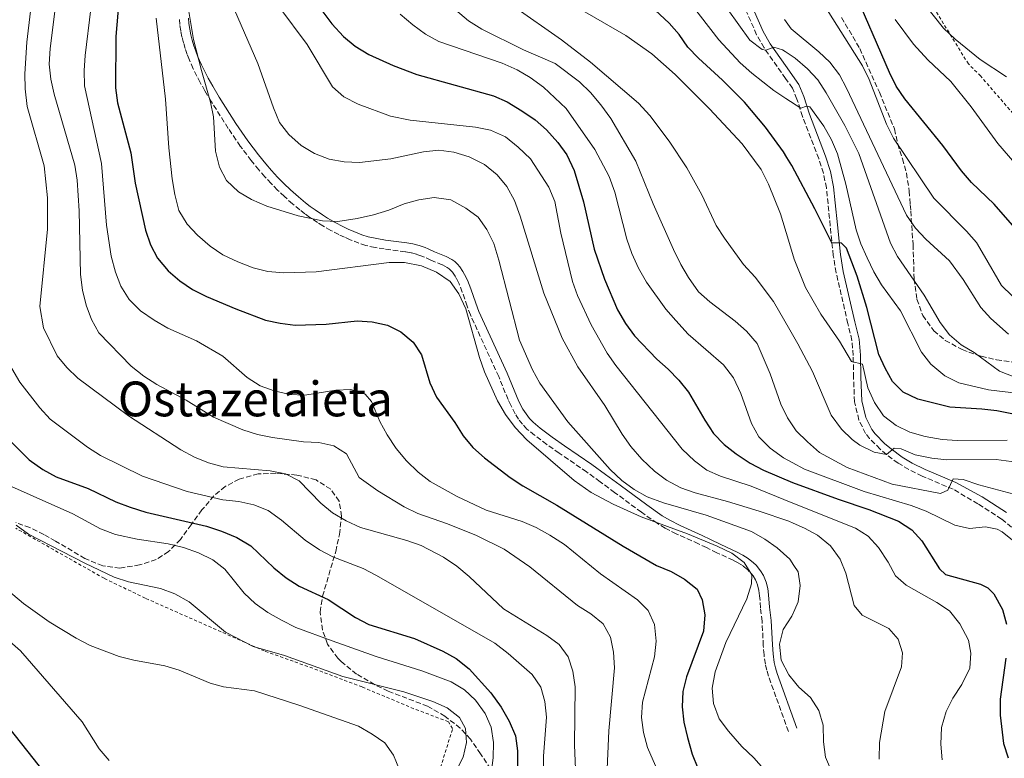
# Model space of a CAD drawing. Units: metres. Extents: x 613348 to 616771, y 4784900 to 4787271.
# Drawn here: x 614898 to 615224, y 4786032 to 4786276 of the extents above; entities that cross this region are included whole.
import ezdxf
from ezdxf.enums import TextEntityAlignment as Align

# ---------------------------------------------------------------- set-up
doc = ezdxf.new("R2010")
doc.units = ezdxf.units.M
doc.header["$MEASUREMENT"] = 0
doc.linetypes.add('DGN Style 2', pattern=[1.739922, 1.043953, -0.695969])
doc.linetypes.add('DGN Style 3', pattern=[2.435891, 1.739922, -0.695969])
for name, color, linetype, lineweight in [('Camino', 7, 'DGN Style 3', 0), ('Curva de nivel directora', 30, 'Continuous', 30), ('Curva de nivel intermedia', 30, 'Continuous', 0), ('Margen derecho', 7, 'Continuous', 0), ('Tela metálica o alambrada', 7, 'DGN Style 2', 0), ('Texto de Área (paraje) menor', 7, 'Continuous', 0), ('Zona arbolada', 92, 'DGN Style 3', 0)]:
    doc.layers.add(name, color=color, linetype=linetype, lineweight=lineweight)
doc.styles.add('Style-Arial', font='arial.ttf')

msp = doc.modelspace()

# ---------------------------------------------------------------- linework, layer by layer
at = {"layer": 'Camino', "color": 7, "linetype": 'DGN Style 3', "lineweight": 0}
for points in [[(615227.95, 4786106.96, 482.36), (615222.85, 4786111.25, 482.8), (615215.01, 4786116.28, 483.35), (615206.81, 4786121.09, 484.67), (615196.53, 4786125.45, 486.84), (615192.13, 4786127.65, 487.75), (615188.66, 4786129.73, 488.51), (615184.79, 4786132.54, 490.02), (615182.64, 4786134.39, 490.85), (615179.2, 4786137.87, 491.71), (615177.88, 4786139.55, 492.02), (615175.65, 4786143.97, 492.67), (615174.21, 4786150.02, 493.02), (615173.86, 4786158.11, 494.53), (615173.77, 4786165.33, 495.19), (615173.33, 4786170.29, 495.6), (615171.99, 4786175.89, 496.03), (615168.12, 4786192.65, 498.56), (615167.18, 4786198.4, 499.37), (615166.15, 4786208.2, 500.88), (615165.43, 4786215.52, 501.54), (615164.9, 4786220.7, 502.55), (615163.94, 4786225.55, 502.82), (615162.36, 4786230.37, 503.05), (615157, 4786244.32, 504.37), (615155.17, 4786250.06, 505.72), (615153.66, 4786253.67, 506.72), (615151.4, 4786256.88, 507.57), (615144.27, 4786267.01, 510.23), (615141.83, 4786271.32, 510.8), (615135.99, 4786284.57, 512.46)], [(615152.33, 4786041.09, 457.7), (615145.78, 4786059.27, 458.66), (615145.17, 4786061.26, 458.63), (615144.71, 4786063.31, 458.76), (615144.27, 4786066.37, 458.45), (615144.04, 4786069.44, 458.48), (615143.63, 4786077.48, 457.54), (615143.13, 4786081.89, 456.74), (615142.82, 4786085.87, 456.15), (615142.55, 4786087.72, 455.89), (615142.11, 4786089.52, 455.61), (615141.81, 4786090.34, 455.55), (615141.44, 4786091.14, 455.44), (615140.65, 4786092.45, 455.15), (615139.41, 4786093.96, 455), (615138.78, 4786094.58, 455), (615137.32, 4786095.75, 454.79), (615135.76, 4786096.75, 454.6), (615134.1, 4786097.64, 454.51), (615128.66, 4786100.13, 454.37), (615125.3, 4786101.82, 454.38), (615122.6, 4786103.09, 454.42), (615115.26, 4786106.39, 454.52), (615111.62, 4786108.24, 454.71), (615108.97, 4786109.84, 454.92), (615103.75, 4786113.52, 456.03), (615094.88, 4786120.04, 457.23), (615090.06, 4786123.59, 457.36), (615085.59, 4786126.82, 457.19), (615076.55, 4786133.02, 456.36), (615072.44, 4786135.92, 456.17), (615068.38, 4786138.97, 456.03), (615065.89, 4786141.01, 455.9), (615064.4, 4786142.57, 455.86), (615063.1, 4786144.26, 455.84), (615061.96, 4786146.06, 455.88), (615060.51, 4786148.84, 456), (615059.65, 4786150.76, 456.08), (615056.54, 4786158.32, 456.23), (615047.2, 4786178.71, 455.34), (615046.11, 4786181.58, 455.24), (615044.49, 4786186.29, 455.39), (615043.42, 4786188.99, 455.57), (615042.58, 4786190.7, 455.65), (615042.13, 4786191.51, 455.6), (615041.27, 4786192.82, 455.71), (615040.74, 4786193.44, 455.76), (615040.15, 4786193.97, 455.78), (615039.5, 4786194.43, 455.78), (615037.87, 4786195.27, 455.68), (615034.1, 4786196.8, 455.62), (615031.99, 4786197.83, 455.65), (615031.15, 4786198.17, 455.72), (615029.37, 4786198.76, 455.9), (615027.54, 4786199.23, 455.93), (615025.66, 4786199.59, 455.93), (615018.71, 4786200.52, 456.44), (615015.66, 4786200.99, 456.76), (615012.61, 4786201.67, 457.11), (615010.3, 4786202.42, 457.44), (615007.43, 4786203.56, 457.92), (615005.55, 4786204.38, 458.26), (615003.71, 4786205.26, 458.61), (615001.01, 4786206.66, 459.11), (614998.37, 4786208.17, 459.52), (614996.64, 4786209.25, 459.74), (614994.1, 4786210.96, 460.06), (614992.43, 4786212.17, 460.27), (614990.78, 4786213.44, 460.47), (614988.36, 4786215.43, 460.76), (614985.65, 4786217.85, 461.12), (614983.4, 4786220, 461.39), (614981.26, 4786222.18, 461.62), (614979.2, 4786224.4, 461.76), (614977.22, 4786226.66, 461.94), (614974.69, 4786229.74, 462.03), (614971.09, 4786234.52, 461.83), (614967.07, 4786240.38, 461.07), (614961.53, 4786249.17, 460.09), (614959.39, 4786252.77, 459.74), (614957.85, 4786255.5, 459.48), (614955.52, 4786260.1, 459.11), (614954.28, 4786262.92, 458.92), (614953.53, 4786264.82, 458.82), (614952.87, 4786266.74, 458.64), (614952.28, 4786268.69, 458.49), (614951.78, 4786270.66, 458.37), (614951.38, 4786272.65, 458.31), (614951.09, 4786274.67, 458.34), (614950.91, 4786276.59, 458.4)]]:
    msp.add_polyline3d(points, dxfattribs=at)
at = {"layer": 'Curva de nivel directora', "color": 30, "linetype": 'Continuous', "lineweight": 30, "flags": 128}
for points, elevation in [([(614931.26, 4786286.23), (614929.94, 4786270.7), (614929.76, 4786253.8), (614930.45, 4786248.85), (614934.91, 4786232.28), (614936.27, 4786222.27), (614939.72, 4786206.71), (614941.35, 4786201.91), (614943.72, 4786197.51), (614947.24, 4786193.24), (614951.04, 4786190), (614955.27, 4786187.1), (614959.93, 4786184.78), (614969.61, 4786180.69), (614979.4, 4786176.98), (614984.29, 4786175.94), (614989.27, 4786175.31), (614999.47, 4786175.69), (615009.75, 4786176.72), (615014.74, 4786176.45), (615019.75, 4786175.33), (615024.21, 4786173.09), (615028.25, 4786169.75), (615031.01, 4786165.57), (615033.72, 4786156.3), (615035.91, 4786151.56), (615042.08, 4786143.17), (615044.82, 4786138.75), (615048.02, 4786134.91), (615051.88, 4786131.45), (615060.36, 4786124.95), (615064.56, 4786122.23), (615075.76, 4786115.81), (615097.68, 4786102.24), (615108.76, 4786095.87), (615113.61, 4786093.91), (615117.93, 4786091.4), (615122.2, 4786088.08), (615123.87, 4786084.57)], 450), ([(615226.49, 4786208.34), (615220.41, 4786215.28), (615212.91, 4786222.51), (615209.55, 4786226.39), (615203.42, 4786234.68), (615190.81, 4786250.18), (615188.01, 4786254.32), (615185.71, 4786258.84), (615173.52, 4786287.14)], 525), ([(615231.68, 4786144.88), (615221.3, 4786146.99), (615216.34, 4786147.61), (615205.68, 4786148.25), (615195.18, 4786150.84), (615190.3, 4786153.16), (615186.71, 4786156.67), (615184.29, 4786161.1), (615182.29, 4786165.68), (615178.23, 4786181.17), (615175.08, 4786191.49), (615171.59, 4786200.82), (615169.94, 4786202.48), (615166.74, 4786202.55), (615161.12, 4786213.83), (615153.48, 4786228.05), (615151.85, 4786230.76), (615150.71, 4786232.66), (615144.81, 4786240.73), (615137.84, 4786249.03), (615130.54, 4786256.31), (615122.56, 4786263.57), (615119.13, 4786267.21), (615116.16, 4786271.38), (615112.86, 4786275.15), (615105.14, 4786282.29)], 500), ([(614997.71, 4786279.72), (615001.36, 4786274.95), (615005.23, 4786270.73), (615009.09, 4786267.56), (615013.57, 4786264.8), (615021.58, 4786261.11), (615029.5, 4786258.2), (615054.77, 4786251.11), (615059.35, 4786249.12), (615064.14, 4786246.18), (615068.6, 4786243.21), (615072.35, 4786239.9), (615076.1, 4786235.68), (615079.09, 4786231.68), (615081.49, 4786226.49), (615084.59, 4786216.1), (615088.15, 4786200.5), (615091.47, 4786190.51), (615095.81, 4786180.35), (615098.44, 4786175.9), (615101.39, 4786171.86), (615108.8, 4786164.09), (615112.6, 4786160.77), (615116.07, 4786157.17), (615119.26, 4786153.23), (615124.7, 4786143.88), (615127.61, 4786139.54), (615131.08, 4786135.93), (615135.08, 4786132.81)], 475), ([(614890.43, 4786141.52), (614901.29, 4786130.83), (614905.83, 4786127.66), (614910.21, 4786125.24), (614920.8, 4786121.4), (614929.97, 4786116.97), (614934.62, 4786115.14), (614939.85, 4786113.51), (614959.85, 4786108.85)], 425), ([(615135.08, 4786132.81), (615139.68, 4786129.71), (615144.11, 4786127.39), (615153.7, 4786123.38), (615168.77, 4786117.79), (615178.96, 4786114.39), (615188.71, 4786110.53), (615193.18, 4786107.73), (615196.51, 4786104), (615202.25, 4786094.78), (615204.24, 4786092.95), (615215.84, 4786089.72), (615218.32, 4786088.51), (615220.25, 4786086.57), (615223.17, 4786081.33), (615224.43, 4786076.49)], 475), ([(614959.85, 4786108.85), (614964.91, 4786107.26), (614969.96, 4786105.19), (614974.59, 4786102.39), (614982.2, 4786095.14), (614986.28, 4786091.77), (614990.5, 4786089.09), (615000.14, 4786084.62), (615009.21, 4786078.72), (615013.63, 4786076.38), (615028.67, 4786071.75), (615038.09, 4786067.58), (615042.44, 4786065.11), (615046.74, 4786061.78), (615053.95, 4786053.77), (615057.33, 4786049.04), (615059.97, 4786044.47), (615062.05, 4786039.57), (615062.78, 4786034.61), (615062.72, 4786029.13)], 425), ([(615123.87, 4786084.57), (615124.72, 4786079.63), (615124.21, 4786074.22), (615118.64, 4786059.1), (615117.47, 4786054.24), (615117.25, 4786049.21), (615117.74, 4786044.07), (615118.92, 4786039.08), (615120.48, 4786033.55), (615122.33, 4786028.9)], 450), ([(615224.2, 4786065.29), (615222.4, 4786051.69), (615222.35, 4786046.42), (615223.41, 4786037.06), (615224.98, 4786032.32)], 475), ([(614894.55, 4786042.2), (614910.44, 4786022.24), (614922.51, 4786005.77), (614929.12, 4785997.8), (614939.58, 4785986.7), (614948.76, 4785973.99), (614952.21, 4785970.08), (614956.26, 4785966.38), (614960.22, 4785963.32), (614964.58, 4785960.86)], 400)]:
    msp.add_lwpolyline(points, dxfattribs=dict(at, elevation=elevation))
at = {"layer": 'Curva de nivel intermedia', "color": 30, "linetype": 'Continuous', "lineweight": 0, "flags": 128}
for points, elevation in [([(614911.36, 4786292.26), (614908.17, 4786266.79), (614907.93, 4786261.6), (614908.39, 4786256.62), (614909.52, 4786251.63), (614916.4, 4786228.23), (614917.18, 4786223.29), (614917.82, 4786213.13), (614918.19, 4786192.08), (614918.85, 4786186.88), (614920.09, 4786181.9), (614921.87, 4786177.23), (614924.32, 4786172.81), (614934.94, 4786161.77), (614939.15, 4786158.44), (614943.52, 4786155.75), (614953.21, 4786150.58), (614962.2, 4786144.89), (614971.92, 4786140.71), (614976.82, 4786139.24), (614981.71, 4786138.21), (614992.02, 4786136.79), (614997.04, 4786136.52), (615002.02, 4786135.49), (615006.17, 4786132.8), (615010.37, 4786125), (615016.56, 4786120.56), (615025.29, 4786115.32), (615029.77, 4786113.1), (615039.64, 4786109.64), (615049.19, 4786105.83), (615058.39, 4786101.28), (615066.87, 4786095.41), (615082.57, 4786082.7), (615087, 4786079.98), (615091.05, 4786076.58), (615093.46, 4786072.26), (615094.54, 4786067.23), (615094.85, 4786062.1), (615092.99, 4786041.22), (615092.24, 4786026.18)], 440), ([(614902.92, 4786289.49), (614900.46, 4786268.82), (614899.81, 4786258.41), (614899.94, 4786253.41), (614900.62, 4786247.6), (614906.17, 4786228.04), (614907.31, 4786217.46), (614907.3, 4786207.11), (614904.79, 4786181.46), (614906, 4786174.49), (614910.57, 4786165.21), (614913.68, 4786161.3), (614917.39, 4786157.78), (614934.09, 4786145.39), (614951.37, 4786134.12), (614955.89, 4786131.66), (614960.55, 4786129.85), (614965.41, 4786128.51), (614980.98, 4786127.21), (614986.07, 4786126.23), (614990.5, 4786123.92), (614997.69, 4786116.48), (615001.57, 4786113.34), (615006.12, 4786110.69), (615010.86, 4786108.51), (615026.13, 4786104.17), (615030.85, 4786102.51), (615038.32, 4786098.64), (615042.72, 4786095.64), (615046.8, 4786092.27), (615058.12, 4786081.57), (615072.46, 4786072.76), (615076.5, 4786069.78), (615079.5, 4786065.75), (615081.05, 4786061), (615081.83, 4786055.81), (615081.65, 4786036.5), (615082.43, 4786015.63)], 435), ([(614968.07, 4786282.11), (614976.91, 4786261.85), (614982.03, 4786247.11), (614984.05, 4786242.32), (614987.13, 4786238.38), (614991.22, 4786234.74), (614995.61, 4786232.09), (615000.52, 4786230.19), (615005.44, 4786229.3), (615010.47, 4786229.12), (615020.86, 4786230.3), (615031.67, 4786232.6), (615036.71, 4786233.22), (615041.65, 4786232.47), (615046.77, 4786230.93), (615051.8, 4786228.42), (615056.05, 4786225), (615059.23, 4786221.14), (615061.72, 4786216.54), (615063.67, 4786211.35), (615071.48, 4786185.93), (615077.47, 4786171.04), (615082.75, 4786161.52), (615091.67, 4786148.82), (615097.33, 4786139.27), (615100.23, 4786135.2), (615103.82, 4786131.06), (615108.03, 4786127.12), (615111.97, 4786124.05), (615116.81, 4786121.59), (615121.55, 4786119.88), (615132.2, 4786117.09), (615142.68, 4786113.88), (615152.52, 4786110.58), (615153.93, 4786109.94), (615157.61, 4786108.29), (615162, 4786105.89), (615166.27, 4786102.45), (615169.46, 4786098.01), (615171.27, 4786093.34), (615174.09, 4786082.64), (615176.76, 4786079.54), (615185.57, 4786075.05), (615188.58, 4786071.56), (615190.1, 4786067.03), (615189.71, 4786062.43), (615184.23, 4786047.67), (615182.51, 4786037.38), (615182.35, 4786031.89)], 465), ([(615114.39, 4786200.38), (615107.64, 4786215.41), (615101.91, 4786229.55), (615093.66, 4786243.63), (615090.32, 4786248.19), (615086.87, 4786252.28), (615083.25, 4786255.73), (615075.15, 4786261.8), (615064.74, 4786266.34), (615050.91, 4786273.17), (615046.56, 4786275.87), (615038.66, 4786282.64)], 485), ([(615228.66, 4786152.79), (615218.47, 4786153.98), (615208.7, 4786156.22), (615204.09, 4786158.61), (615199.41, 4786162.46), (615196.4, 4786166.44), (615189.44, 4786180.09), (615183.14, 4786188.64), (615180.58, 4786192.94), (615178.34, 4786197.64), (615176.26, 4786202.19), (615174.71, 4786206.81), (615171.33, 4786221.98), (615168.54, 4786231.96), (615166.55, 4786236.55), (615164, 4786241.06), (615159.37, 4786247.54), (615158.28, 4786247.72), (615156.41, 4786247.03), (615151.52, 4786250.27), (615147.56, 4786252.89), (615140.28, 4786258.58), (615136.37, 4786262), (615129.29, 4786269.62), (615119.83, 4786281.91)], 505), ([(615226.38, 4786185.08), (615222.75, 4786188.46), (615217.14, 4786198.16), (615214.55, 4786202.65), (615211.23, 4786206.39), (615200.39, 4786217.35), (615187.09, 4786237.18), (615184.74, 4786241.74), (615179.03, 4786256.52), (615176.84, 4786261.02), (615162.52, 4786283.9)], 520), ([(615197.25, 4786281.48), (615203.62, 4786273.44), (615207.43, 4786269.81), (615215.7, 4786263.13), (615224.41, 4786257.45)], 535), ([(614921.69, 4786279.86), (614919.81, 4786264.47), (614919.4, 4786259.49), (614919.59, 4786254.48), (614925.19, 4786228.79), (614926.8, 4786208.35), (614928.38, 4786198.16), (614929.77, 4786192.87), (614931.55, 4786188.2), (614934.3, 4786183.83), (614938.06, 4786180.04), (614942.58, 4786177.02), (614947.1, 4786174.33), (614956.55, 4786170.1), (614965.26, 4786165.05), (614973.36, 4786158.01), (614977.63, 4786155.31), (614982.32, 4786153.59), (614987.42, 4786152.44), (614992.42, 4786152.2), (615002.68, 4786153.81), (615007.67, 4786154.12), (615012.32, 4786152.55), (615014.42, 4786150.06), (615017.17, 4786143.5), (615019.6, 4786139.13), (615022.64, 4786134.6), (615026.05, 4786130.46), (615029.94, 4786126.73), (615033.88, 4786123.65), (615042.82, 4786118.71), (615052.34, 4786114.16), (615064.33, 4786110.39), (615068.94, 4786108.47), (615073.43, 4786105.97), (615078.24, 4786102.83), (615090.24, 4786093.17), (615102.39, 4786084.52), (615105.95, 4786081.01), (615108.07, 4786076.35), (615108.56, 4786070.94), (615108.04, 4786065.75), (615104.11, 4786050.75), (615103.72, 4786045.7), (615104.39, 4786040.75), (615105.78, 4786035.74), (615109.91, 4786026.12)], 445), ([(614953.87, 4786280.31), (614955.66, 4786269.78), (614958.21, 4786259.49), (614961.2, 4786249.09), (614962.21, 4786244.19), (614962.86, 4786232.8), (614964.21, 4786227.6), (614966.49, 4786223.15), (614970.54, 4786219.43), (614974.83, 4786216.86), (614979.87, 4786214.64), (614990.27, 4786211.49), (614998.31, 4786209.8), (615003.31, 4786209.58), (615009.74, 4786210.62), (615015.16, 4786211.81), (615020.25, 4786213.39), (615025.27, 4786215.47), (615030.09, 4786216.78), (615035.2, 4786217.48), (615040.66, 4786216.72), (615045.7, 4786214.04), (615049.72, 4786211.01), (615052.57, 4786206.9), (615054.9, 4786202.32), (615056.62, 4786196.85), (615063.41, 4786170.36), (615067.68, 4786160.54), (615070.12, 4786156.18), (615079.37, 4786143.4), (615093.39, 4786127.61), (615097.24, 4786123.96), (615101.31, 4786121.04), (615105.66, 4786118.56), (615111.02, 4786116.62), (615125.09, 4786112.53), (615140.13, 4786107.11), (615144.54, 4786104.65), (615148.64, 4786101.78), (615152.86, 4786098.02), (615154.17, 4786095.95), (615155.53, 4786093.8), (615156.23, 4786089.32), (615155.56, 4786083.92), (615154.42, 4786081.38), (615153.44, 4786079.19), (615150.63, 4786074.72), (615149.37, 4786069.88), (615149.97, 4786064.64), (615152.45, 4786059.77), (615154.84, 4786056.88), (615155.81, 4786055.72), (615159.61, 4786052.29), (615162.41, 4786047.95), (615163.85, 4786043.16), (615163.94, 4786037.65), (615164.62, 4786032.5), (615166.56, 4786027.9)], 460), ([(614983.79, 4786280.61), (614993.22, 4786268.08), (615001.56, 4786254.08), (615005.33, 4786250.8), (615010.07, 4786248.4), (615020.71, 4786244.45), (615027.24, 4786243.08), (615048.89, 4786240.77), (615053.78, 4786239.73), (615058.73, 4786237.54), (615063, 4786234.21), (615067.02, 4786230.29), (615073.14, 4786220.95), (615075.05, 4786216.15), (615077.09, 4786205.74), (615080.94, 4786189.81), (615082.58, 4786185.09), (615087.15, 4786175.4), (615092.45, 4786166.07), (615095.3, 4786161.96), (615117.19, 4786134.3), (615121.27, 4786130.54), (615125.35, 4786127.45), (615129.93, 4786125.45), (615140.01, 4786122.09), (615153.82, 4786116.55), (615174.49, 4786108.27), (615178.71, 4786105.59), (615182.18, 4786101.85), (615185.29, 4786097.03), (615187.76, 4786092.46), (615191.33, 4786089.42), (615201.44, 4786083.66), (615205.62, 4786080.89), (615209.04, 4786076.58), (615211.85, 4786071.22), (615212.63, 4786066.97), (615212.35, 4786061.98), (615209.72, 4786056.55), (615206.75, 4786052.09), (615204.53, 4786047.61), (615202.98, 4786042.31), (615202.77, 4786036.89), (615203.23, 4786031.62)], 470), ([(615226.41, 4786104.26), (615223.07, 4786107.08), (615221.32, 4786107.96), (615217.5, 4786108.65), (615212.22, 4786108.11), (615207.34, 4786109.25), (615197.92, 4786113.84), (615192.96, 4786115.74), (615177.41, 4786120.41), (615157.7, 4786127.75), (615153.59, 4786129.95), (615150.76, 4786131.47), (615146.35, 4786134.67), (615142.58, 4786138.39), (615140.18, 4786142.78), (615136.58, 4786152.71), (615134.17, 4786157.97), (615130.89, 4786162.21), (615119.17, 4786172.4), (615115.08, 4786176.85), (615111.78, 4786180.61), (615105.37, 4786189.57), (615102.72, 4786194.19), (615100.57, 4786199), (615098.93, 4786203.72), (615094.92, 4786219.26), (615093.1, 4786224.43), (615088.29, 4786233.36), (615078.84, 4786246.89), (615071.38, 4786254.01), (615066.97, 4786257.15), (615062.67, 4786259.73), (615057.65, 4786261.97), (615036.75, 4786269.08), (615032.35, 4786271.46), (615028.16, 4786274.55), (615024, 4786278.17)], 480), ([(615061.58, 4786280.64), (615077.3, 4786269.62), (615086.92, 4786262.22), (615102.8, 4786248.65), (615106.56, 4786244.6), (615112.93, 4786236.2), (615118.71, 4786227.35), (615123.68, 4786218.39), (615128.48, 4786208.3), (615131.23, 4786204.12), (615137.47, 4786195.33), (615141.31, 4786191.19), (615147.45, 4786183.15), (615152.83, 4786173.76), (615155.44, 4786169.21), (615160.29, 4786160.02), (615166.51, 4786145.63), (615169.87, 4786140.97), (615173.47, 4786137.54), (615175.94, 4786135.66), (615180.65, 4786133.31), (615184.79, 4786132.54), (615187.29, 4786134.7), (615189.64, 4786134.5), (615194.24, 4786132.52), (615199.78, 4786131.32), (615204.75, 4786130.78), (615221.09, 4786130.97), (615227.66, 4786130.1)], 490), ([(615178.62, 4786154.64), (615176.89, 4786162.47), (615173.18, 4786163.27), (615169.28, 4786170.06), (615163.11, 4786178.92), (615158.04, 4786187.79), (615154.19, 4786197.12), (615152.32, 4786203.38), (615149.71, 4786212.14), (615145.8, 4786221.97), (615143.38, 4786226.75), (615137, 4786235.21), (615126.29, 4786246.88), (615114.9, 4786258.14), (615107.13, 4786265), (615098.53, 4786271.06), (615084.97, 4786278.84)], 495), ([(615227.2, 4786158.11), (615222.18, 4786160.17), (615213.81, 4786166.31), (615209.43, 4786168.86), (615205.66, 4786172.14), (615202.55, 4786176.19), (615197.18, 4786185.21), (615188.46, 4786198.06), (615186.13, 4786202.48), (615175.63, 4786232.08), (615170.98, 4786241.32), (615164.87, 4786252.07), (615162.05, 4786256.39), (615158.6, 4786260.01), (615154.6, 4786263.54), (615151.25, 4786265.75), (615150.42, 4786266.3), (615147.55, 4786267.21), (615144.84, 4786266.23), (615143.63, 4786266.43), (615139.58, 4786269.55), (615132.25, 4786279.69)], 510), ([(614943.23, 4786276.78), (614946.32, 4786250.08), (614947.48, 4786233.89), (614948.55, 4786223.71), (614949.41, 4786218.5), (614950.71, 4786213.24)], 455), ([(615225.07, 4786172.4), (615219.31, 4786177.49), (615215.98, 4786181.2), (615210.09, 4786190.45), (615205.58, 4786196.63), (615197.82, 4786203.76), (615194.37, 4786207.38), (615191.34, 4786211.66), (615171.58, 4786253.68), (615169.23, 4786258.1), (615165.98, 4786262.23), (615162.35, 4786265.66), (615153.2, 4786273.3), (615151.07, 4786276.38)], 515), ([(615281.62, 4786162.52), (615273.52, 4786181.91), (615271.21, 4786185.39), (615267.94, 4786189), (615257.41, 4786199.29), (615248.69, 4786207.08), (615234.59, 4786221.83), (615227.26, 4786228.9), (615221.64, 4786235.33), (615212.77, 4786247.52), (615206, 4786255.86), (615198.45, 4786263.01), (615193.68, 4786268.17), (615187.63, 4786276.34)], 530), ([(614950.71, 4786213.24), (614953.46, 4786208.68), (614956.89, 4786205.04), (614961.12, 4786201.43), (614965.26, 4786198.62), (614970.3, 4786196.25), (614975.35, 4786194.26), (614980.19, 4786193.02), (614985.51, 4786192.65), (614996.17, 4786192.92), (615020.35, 4786196), (615025.35, 4786196.04), (615030.97, 4786194.96), (615035.98, 4786192.84), (615040.51, 4786189.75), (615043.36, 4786185.64), (615045.61, 4786180.73), (615050.13, 4786164.64), (615051.86, 4786159.95), (615056.12, 4786150.37), (615058.83, 4786145.79), (615061.96, 4786141.48), (615065.84, 4786137.47), (615081.49, 4786123.99), (615087.09, 4786120.02), (615094.43, 4786116.13), (615103.64, 4786112.01), (615119.02, 4786106.37), (615128.75, 4786102.26), (615133.66, 4786099.97), (615137.68, 4786096.94), (615140.26, 4786092.87), (615140.18, 4786089.79), (615138.62, 4786084.89), (615131.62, 4786070.45), (615128.08, 4786060.73), (615127.16, 4786055.31), (615127.61, 4786050.27), (615129.47, 4786045.19), (615132.48, 4786041.18), (615136.93, 4786036.04), (615140.91, 4786032.32), (615144.22, 4786028.58)], 455), ([(615230.17, 4786118.64), (615215.32, 4786122.54), (615210.08, 4786124.33), (615206.83, 4786124.51), (615205.08, 4786120.84), (615202.59, 4786119.73), (615186.66, 4786122.83), (615171.72, 4786128.3), (615162.57, 4786133.3), (615158.6, 4786136.73), (615154.89, 4786140.46), (615153.37, 4786142.74), (615152.02, 4786144.76), (615149.8, 4786149.24), (615146.34, 4786159.26), (615142.02, 4786169.28), (615138.5, 4786173.37), (615134.71, 4786176.63), (615126.34, 4786182.99), (615122.59, 4786186.3), (615119.28, 4786191.05), (615116.76, 4786195.36), (615114.39, 4786200.38)], 485), ([(614895.53, 4786161.01), (614898.14, 4786156.49), (614904.82, 4786147.98), (614908.17, 4786144.27), (614920.51, 4786135.01), (614924.81, 4786132.24), (614938.7, 4786125.42), (614953.46, 4786120.38), (614965.29, 4786117.65), (614970.62, 4786117.01), (614975.51, 4786115.94), (614980.3, 4786114.04), (614984.66, 4786110.92), (614992.57, 4786104.25), (614997.29, 4786101.11), (615001.68, 4786098.71), (615011.7, 4786094.9), (615016.15, 4786092.62), (615055.26, 4786070.22), (615059.66, 4786066.82), (615067.6, 4786059.91), (615070.43, 4786055.71), (615071.83, 4786050.91), (615072.36, 4786045.76), (615071.33, 4786032.87), (615071.4, 4786007.04)], 430), ([(615224.65, 4786137.33), (615208.16, 4786137.24), (615203.17, 4786137.51), (615197.53, 4786138.53), (615192.45, 4786139.93), (615187.97, 4786142.14), (615183.78, 4786145.4), (615180.75, 4786149.79), (615178.62, 4786154.64)], 495), ([(614887.41, 4786125.57), (614915.66, 4786113.02), (614924.87, 4786108.04), (614929.76, 4786106.16), (614936.93, 4786104.62), (614947.27, 4786103.11), (614952.25, 4786101.83), (614957.29, 4786100.1), (614961.98, 4786097.77), (614965.92, 4786094.7), (614972.35, 4786086.8), (614975.97, 4786083.36), (614980.18, 4786080.38), (614984.71, 4786077.86), (614989.48, 4786075.41), (615001.48, 4786071.02), (615016.04, 4786065.85), (615031.13, 4786061.04), (615040.82, 4786057.47), (615045.23, 4786054.86), (615048.86, 4786051.43), (615052.06, 4786047.01), (615054.08, 4786042.44), (615054.84, 4786037.4), (615054.66, 4786032.29), (615054, 4786027.28)], 420), ([(614896.98, 4786109.21), (614901.01, 4786106.25), (614919.63, 4786096.65), (614929.36, 4786092.01), (614934.13, 4786090.53), (614944.66, 4786088.28), (614949.42, 4786086.51), (614954.22, 4786083.91), (614966.22, 4786073.86), (614975.37, 4786069.12), (614985.73, 4786066.14), (615005, 4786059.19), (615025.17, 4786054.1), (615034.74, 4786050.91), (615039.45, 4786048.81), (615043.58, 4786045.7), (615045.5, 4786042.05), (615045.93, 4786037.37), (615044.76, 4786032.51), (615042.46, 4786028)], 415), ([(614883.74, 4786096.45), (614899.4, 4786083.34), (614907.93, 4786077.26), (614916.82, 4786071.86), (614921.48, 4786069.42), (614931, 4786065.87), (614935.84, 4786064.6), (614946.1, 4786062.72), (614950.89, 4786061.31), (614961.17, 4786057), (614965.53, 4786055.76), (614975.73, 4786054.52), (614990.49, 4786049.79), (615010.14, 4786042.84), (615014.71, 4786040.2), (615018.84, 4786037.28), (615021.78, 4786033.24), (615023.75, 4786028.39)], 410), ([(614890.46, 4786074.53), (614898.4, 4786067.7), (614918.83, 4786044.23), (614924.38, 4786035.31), (614927.74, 4786031.43)], 405)]:
    msp.add_lwpolyline(points, dxfattribs=dict(at, elevation=elevation))
at = {"layer": 'Margen derecho', "color": 7, "linetype": 'Continuous', "lineweight": 0}
for points in [[(615224.48, 4786113.46, 482.8), (615216.44, 4786118.61, 483.35), (615207.75, 4786123.3, 484.67), (615197.53, 4786127.62, 486.84), (615193.28, 4786129.75, 487.75), (615189.98, 4786131.73, 488.51), (615186.28, 4786134.42, 490.02), (615184.27, 4786136.14, 490.85), (615181, 4786139.46, 491.71), (615179.91, 4786140.84, 492.02), (615177.91, 4786144.8, 492.67), (615176.59, 4786150.35, 493.02), (615176.25, 4786158.17, 494.53), (615176.16, 4786165.45, 495.19), (615175.7, 4786170.68, 495.6), (615174.32, 4786176.44, 496.03), (615170.47, 4786193.12, 498.56), (615169.56, 4786198.72, 499.37), (615168.53, 4786208.44, 500.88), (615167.81, 4786215.75, 501.54), (615167.28, 4786221.05, 502.55), (615166.26, 4786226.16, 502.82), (615164.62, 4786231.17, 503.05), (615159.26, 4786245.11, 504.37), (615157.42, 4786250.89, 505.72), (615155.77, 4786254.84, 506.72), (615151.33, 4786261.15, 508.37), (615146.3, 4786268.3, 510.23), (615143.97, 4786272.4, 510.8), (615138.21, 4786285.46, 512.46)], [(615155.16, 4786042.11, 458.28), (615148.63, 4786060.22, 459.25), (615148.07, 4786062.03, 459.32), (615147.66, 4786063.85, 459.43), (615147.26, 4786066.7, 459.3), (615147.03, 4786069.63, 459.33), (615146.62, 4786077.72, 458.39), (615146.12, 4786082.18, 457.51), (615145.8, 4786086.2, 457), (615145.5, 4786088.3, 456.71), (615144.98, 4786090.39, 456.53), (615144.59, 4786091.47, 456.53), (615144.1, 4786092.55, 456.39), (615143.1, 4786094.19, 456.18), (615141.62, 4786095.99, 456.19), (615140.77, 4786096.82, 456.07), (615139.08, 4786098.19, 455.89), (615137.28, 4786099.34, 455.87), (615135.43, 4786100.33, 455.7), (615129.96, 4786102.83, 455.56), (615126.61, 4786104.52, 455.77), (615123.85, 4786105.81, 455.85), (615116.56, 4786109.09, 456.24), (615113.08, 4786110.87, 456.58), (615110.61, 4786112.35, 456.98), (615105.51, 4786115.96, 458.17), (615096.66, 4786122.46, 459.03), (615091.83, 4786126.02, 458.88), (615087.32, 4786129.27, 458.48), (615078.26, 4786135.49, 457.48), (615074.2, 4786138.35, 457.3), (615070.23, 4786141.33, 457.11), (615067.93, 4786143.22, 456.92), (615066.68, 4786144.53, 456.84), (615065.56, 4786145.98, 456.82), (615064.56, 4786147.55, 456.86), (615063.22, 4786150.14, 457), (615062.41, 4786151.95, 457.07), (615059.3, 4786159.52, 457.25), (615049.96, 4786179.87, 456.45), (615048.93, 4786182.59, 456.35), (615047.31, 4786187.33, 456.28), (615046.17, 4786190.21, 456.42), (615045.24, 4786192.1, 456.49), (615044.69, 4786193.07, 456.42), (615043.68, 4786194.61, 456.38), (615042.9, 4786195.54, 456.46), (615042.02, 4786196.33, 456.5), (615041.05, 4786197, 456.5), (615039.12, 4786197.99, 456.32), (615035.32, 4786199.55, 456.27), (615033.21, 4786200.57, 456.28), (615032.19, 4786200.98, 456.34), (615030.21, 4786201.64, 456.56), (615028.19, 4786202.16, 456.71), (615026.15, 4786202.55, 456.71), (615019.14, 4786203.48, 457.26), (615016.22, 4786203.94, 457.61), (615013.4, 4786204.57, 457.97), (615011.32, 4786205.24, 458.27), (615008.58, 4786206.33, 458.74), (615006.8, 4786207.11, 459.07), (615005.04, 4786207.95, 459.41), (615002.45, 4786209.29, 459.9), (614999.92, 4786210.75, 460.26), (614998.27, 4786211.77, 460.47), (614995.82, 4786213.42, 460.74), (614994.22, 4786214.58, 460.94), (614992.65, 4786215.79, 461.15), (614990.31, 4786217.71, 461.4), (614987.69, 4786220.06, 461.75), (614985.51, 4786222.14, 462.02), (614983.43, 4786224.26, 462.23), (614981.43, 4786226.41, 462.37), (614979.51, 4786228.6, 462.52), (614977.05, 4786231.59, 462.62), (614973.52, 4786236.27, 462.44), (614969.58, 4786242.03, 461.67), (614964.09, 4786250.73, 460.86), (614961.99, 4786254.27, 460.59), (614960.5, 4786256.92, 460.4), (614958.23, 4786261.38, 460.13), (614957.05, 4786264.06, 459.99), (614956.35, 4786265.86, 459.9), (614955.72, 4786267.67, 459.84), (614955.17, 4786269.49, 459.77), (614954.71, 4786271.32, 459.69), (614954.34, 4786273.17, 459.67), (614954.07, 4786275.02, 459.69), (614953.91, 4786276.8, 459.75)]]:
    msp.add_polyline3d(points, dxfattribs=at)
at = {"layer": 'Tela metálica o alambrada', "color": 7, "linetype": 'DGN Style 2', "lineweight": 0}
for points in [[(615251.96, 4786215.69, 533.35), (615248.25, 4786220.2, 533.63), (615215.9, 4786257.7, 534.07), (615211.86, 4786261.65, 534.29), (615200.13, 4786280.66, 535.27), (615188.4, 4786306.4, 536.81), (615176.05, 4786330.53, 537.79), (615169.06, 4786352.82, 539.88), (615165.08, 4786368.55, 542.07), (615163.97, 4786385.73, 544.81), (615194.76, 4786397.94, 550.73), (615196.08, 4786398.74, 551.25)], [(615032.14, 4786012.49, 414.7), (615041.3, 4786042.01, 413.86), (615039.91, 4786044.27, 413.86), (615028.46, 4786048.58, 413.86), (615011.34, 4786055.76, 413.86), (614995.07, 4786061.93, 414.86), (614979.02, 4786067.65, 414.86), (614939.65, 4786085.1, 414.86), (614926.04, 4786091.66, 414.86), (614896.88, 4786108.19, 414.86)]]:
    msp.add_polyline3d(points, dxfattribs=at)
at = {"layer": 'Zona arbolada', "color": 92, "linetype": 'DGN Style 3', "lineweight": 0}
for points in [[(615169.9, 4786276.98, 526.1), (615175.92, 4786266.76, 526.1), (615182.41, 4786252.33, 526.1), (615187.4, 4786240.19, 526.1), (615188.47, 4786235.31, 526.1), (615190.05, 4786230.34, 526.1), (615191.38, 4786225.59, 525.29), (615192.28, 4786219.65, 524.1), (615192.63, 4786215.19, 521.66), (615192.79, 4786213.14, 521.09), (615193.56, 4786202, 521.09), (615193.91, 4786190.65, 521.09), (615194.84, 4786183.93, 520.08), (615196.8, 4786178.49, 520.08), (615200.44, 4786173.49, 520.08), (615204.19, 4786170.28, 520.97), (615209.75, 4786167.24, 521.09), (615216.1, 4786165.06, 521.09), (615221.17, 4786163.86, 522.09), (615226.64, 4786163.09, 522.09)], [(615053.89, 4786028.62, 440.46), (615050.53, 4786033.65, 438.07), (615047.21, 4786038.51, 436.18), (615043.84, 4786042.16, 435.45), (615038.74, 4786046.09, 433.45), (615033.02, 4786049.38, 432.44), (615020, 4786054.38, 432.44), (615015.48, 4786056.52, 432.44), (615009.55, 4786060.02, 432.44), (615004.45, 4786064.16, 432.44), (615003.37, 4786065.22, 432.33), (614999.96, 4786069.92, 431.37), (614998.22, 4786074.6, 431.44), (614997.51, 4786080.48, 432.44), (614998.29, 4786085.75, 433.45), (615002.64, 4786100.54, 435.74), (615003.88, 4786106.17, 436.59), (615004.55, 4786112.17, 437.46), (615003.78, 4786117.15, 437.46), (615001, 4786121.11, 437.46), (614996.12, 4786124.2, 437.46), (614989.79, 4786125.8, 437.46), (614982.8, 4786126.37, 437.46), (614976.99, 4786126.19, 437.46), (614970.73, 4786124.42, 437.46), (614966.12, 4786122.04, 437.45), (614962.33, 4786118.94, 436.45), (614958.39, 4786114.26, 435.45), (614954.88, 4786109.38, 434.45), (614951.29, 4786104.5, 434.45), (614947.38, 4786100.49, 434.44), (614943.25, 4786097.88, 433.45), (614937.8, 4786096.13, 429.44), (614931.3, 4786095, 427.43), (614925.61, 4786095.77, 426.43), (614919.69, 4786098.21, 426.43), (614909.95, 4786103.98, 426.43), (614906.12, 4786106.17, 425.94), (614901.52, 4786108.44, 424.43), (614896.84, 4786110.09, 422.36)]]:
    msp.add_polyline3d(points, dxfattribs=at)

# ---------------------------------------------------------------- texts
at = {"layer": 'Texto de Área (paraje) menor', "color": 7, "linetype": 'Continuous', "lineweight": 0, "style": 'Style-Arial'}
msp.add_text('Ostazelaieta', height=11.5, dxfattribs=at).set_placement((614976.06, 4786150.95, 439.44), align=Align.MIDDLE_CENTER)

doc.saveas('drawing.dxf')
